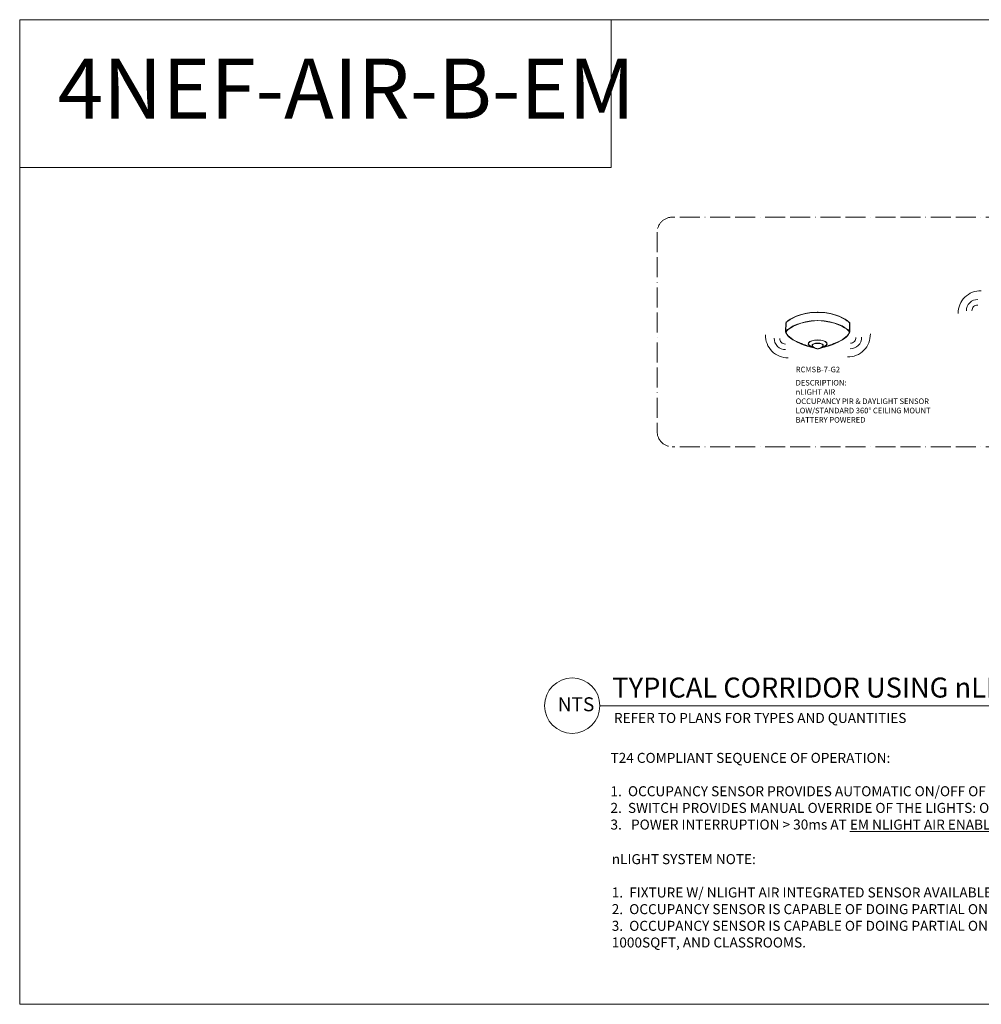
# Model space of a CAD drawing. Units: inches. Extents: x 53121 to 54843, y 36856 to 37446.
# Drawn here: x 53121 to 53698, y 36856 to 37446 of the extents above; entities that cross this region are included whole.
import ezdxf

# ---------------------------------------------------------------- set-up
doc = ezdxf.new("R2010")
doc.units = ezdxf.units.IN
doc.header["$MEASUREMENT"] = 0
doc.linetypes.add('ACAD_ISO11W100', pattern=[33, 12, -3, 12, -3, 0, -3])
doc.layers.add('NLIGHT RISER', color=7, linetype='Continuous', lineweight=0)
doc.styles.add('SSI', font='romans.shx', dxfattribs={"width": 0.8})

msp = doc.modelspace()

# ---------------------------------------------------------------- linework, layer by layer
at = {"lineweight": 5}
for p, q in [((53120.72, 37446.36), (54649.88, 37446.36)), ((53120.72, 37446.36), (53120.72, 36855.55)), ((53598.53, 37270.71), (53599.66, 37270.71)), ((53599.33, 37270.9), (53599.66, 37270.91)), ((53599.98, 37270.9), (53599.66, 37270.91)), ((53600.78, 37270.71), (53599.66, 37270.71)), ((53580.37, 37259.14), (53580.45, 37264.48)), ((53580.58, 37259.25), (53580.65, 37264.41)), ((53599.64, 37265.95), (53599.66, 37265.95)), ((53599.67, 37265.95), (53599.66, 37265.95)), ((53618.73, 37259.25), (53618.67, 37264.41)), ((53618.94, 37259.14), (53618.87, 37264.48)), ((54649.88, 36855.55), (53120.72, 36855.55))]:
    msp.add_line(p, q, dxfattribs=at)
at = {"color": 6, "linetype": 'ACAD_ISO11W100', "lineweight": 5}
for p, q in [((54323.4, 37327.85), (53512.33, 37327.85)), ((53503.33, 37318.85), (53503.33, 37199.15)), ((54323.4, 37190.15), (53512.33, 37190.15))]:
    msp.add_line(p, q, dxfattribs=at)
at = {"linetype": 'Continuous', "lineweight": 5}
for p, q in [((53598.2, 37270.7), (53598.2, 37270.7)), ((53599.52, 37270.7), (53599.52, 37270.7)), ((53599.79, 37270.7), (53599.79, 37270.7)), ((53601.11, 37270.7), (53601.11, 37270.7)), ((53598.51, 37265.75), (53598.51, 37265.75)), ((53600.8, 37265.75), (53600.8, 37265.75))]:
    msp.add_line(p, q, dxfattribs=at)
at = {"lineweight": 5}
msp.add_lwpolyline([(53120.72, 37446.36), (53475.68, 37446.36), (53475.68, 37357.74), (53120.72, 37357.74)], close=True, dxfattribs=at)
at = {"color": 6, "linetype": 'ACAD_ISO11W100', "lineweight": 5}
for centre, start, end in [((53512.33, 37318.85), 90, 180), ((53512.33, 37199.15), 180, 270)]:
    msp.add_arc(centre, 9, start, end, dxfattribs=at)
at = {"color": 4, "lineweight": 5}
for centre, radius, start, end in [((53697.46, 37270.26), 13.48, 88.55216, 180.85501), ((53695.62, 37271.72), 6.74, 88.55216, 180.85501), ((53695.6, 37271.8), 3.33, 88.55216, 180.85501), ((53581.77, 37256.93), 13.48, 178.55216, 270.85501), ((53617.78, 37257.46), 13.48, 269.14499, 1.44784), ((53580.3, 37255.1), 6.74, 178.55216, 270.85501), ((53580.22, 37255.07), 3.33, 178.55216, 270.85501), ((53619.24, 37255.63), 6.74, 269.14499, 1.44784), ((53619.32, 37255.6), 3.33, 269.14499, 1.44784)]:
    msp.add_arc(centre, radius, start, end, dxfattribs=at)
at = {"lineweight": 5}
for major_axis, ratio, start_param, end_param in [((-5.71, -0.04), 0.403678, 4.712195, 7.377412), ((-5.58, -0.04), 0.385717, 4.712389, 7.33006)]:
    msp.add_ellipse((53599.67, 37251.94), major_axis=major_axis, ratio=ratio, start_param=start_param, end_param=end_param, dxfattribs=at)
at = {"lineweight": 5, "extrusion": (0, 0, -1)}
for major_axis, ratio, start_param, end_param in [((5.71, -0.04), 0.403678, 4.712195, 7.377412), ((5.58, -0.04), 0.385717, 4.712389, 7.33006)]:
    msp.add_ellipse((53599.64, 37251.94), major_axis=major_axis, ratio=ratio, start_param=start_param, end_param=end_param, dxfattribs=at)
at = {"lineweight": 5}
for points in [[(53581.28, 37265.35), (53582.74, 37266.48), (53588.29, 37270.59), (53599.33, 37270.9)], [(53581.4, 37265.19), (53582.82, 37266.28), (53588.1, 37270.2), (53598.53, 37270.71)], [(53618.04, 37265.35), (53616.57, 37266.48), (53611.03, 37270.59), (53599.98, 37270.9)], [(53617.91, 37265.19), (53616.49, 37266.28), (53611.21, 37270.2), (53600.78, 37270.71)], [(53580.45, 37264.48), (53580.65, 37264.77), (53580.92, 37265.07), (53581.27, 37265.34)], [(53581.4, 37265.19), (53581.08, 37264.95), (53580.84, 37264.68), (53580.65, 37264.41)], [(53581.59, 37260.4), (53583.05, 37261.52), (53588.6, 37265.64), (53599.64, 37265.95)], [(53581.71, 37260.24), (53583.17, 37261.36), (53588.68, 37265.45), (53599.66, 37265.79)], [(53617.6, 37260.24), (53616.15, 37261.36), (53610.63, 37265.45), (53599.66, 37265.79)], [(53617.73, 37260.4), (53616.27, 37261.52), (53610.72, 37265.64), (53599.67, 37265.95)], [(53617.91, 37265.19), (53618.23, 37264.95), (53618.47, 37264.68), (53618.67, 37264.41)], [(53618.87, 37264.48), (53618.66, 37264.77), (53618.39, 37265.07), (53618.04, 37265.34)], [(53580.71, 37258.17), (53580.71, 37258.17), (53580.56, 37258.56), (53580.37, 37259.14)], [(53580.58, 37259.25), (53580.8, 37259.64), (53581.12, 37260.03), (53581.58, 37260.39)], [(53580.58, 37259.25), (53580.76, 37258.62), (53580.91, 37258.26), (53580.91, 37258.26)], [(53581.71, 37260.24), (53581.2, 37259.85), (53580.87, 37259.4), (53580.66, 37258.98)], [(53588.79, 37252.2), (53584.87, 37253.91), (53581.45, 37256.09), (53580.71, 37258.17)], [(53580.91, 37258.26), (53581.58, 37256.3), (53584.98, 37254.08), (53588.88, 37252.4)], [(53618.4, 37258.26), (53617.73, 37256.3), (53614.33, 37254.08), (53610.44, 37252.4)], [(53610.52, 37252.2), (53614.44, 37253.91), (53617.86, 37256.09), (53618.6, 37258.17)], [(53617.6, 37260.24), (53618.11, 37259.85), (53618.44, 37259.4), (53618.65, 37258.98)], [(53618.73, 37259.25), (53618.51, 37259.64), (53618.19, 37260.03), (53617.73, 37260.39)], [(53618.73, 37259.25), (53618.55, 37258.62), (53618.41, 37258.26), (53618.4, 37258.26)], [(53618.6, 37258.17), (53618.6, 37258.17), (53618.76, 37258.56), (53618.94, 37259.14)], [(53597.52, 37249.53), (53594.95, 37249.94), (53591.73, 37250.93), (53588.79, 37252.2)], [(53588.88, 37252.4), (53591.64, 37251.21), (53594.66, 37250.26), (53597.13, 37249.81)], [(53601.8, 37249.53), (53604.37, 37249.94), (53607.58, 37250.93), (53610.52, 37252.2)], [(53610.44, 37252.4), (53607.67, 37251.21), (53604.66, 37250.26), (53602.18, 37249.81)]]:
    msp.add_open_spline(points, degree=3, dxfattribs=at)
for points, knots in [([(53599.66, 37252.24), (53599.4, 37252.24), (53598.75, 37252.25), (53597.81, 37252.1), (53596.85, 37251.83), (53596.46, 37251.41), (53596.28, 37251.22)], [0, 0, 0, 0, 0.781062, 1.934779, 2.877931, 3.645265, 3.645265, 3.645265, 3.645265]), ([(53596.28, 37251.22), (53596.36, 37251.03), (53596.53, 37250.63), (53596.84, 37250.08), (53597.31, 37249.64), (53597.96, 37249.27), (53598.75, 37248.95), (53599.37, 37248.87), (53599.66, 37248.84)], [0.003021, 0.003021, 0.003021, 0.003021, 0.608658, 1.317669, 1.880164, 2.520293, 3.552607, 4.404201, 4.404201, 4.404201, 4.404201]), ([(53599.66, 37252.15), (53599.46, 37252.15), (53599.27, 37252.15), (53598.7, 37252.14), (53598.32, 37252.09), (53597.65, 37251.95), (53597.34, 37251.88), (53596.94, 37251.69), (53596.82, 37251.61), (53596.6, 37251.42), (53596.49, 37251.31), (53596.39, 37251.2)], [0, 0, 0, 0, 0.579219, 0.579219, 1.737658, 1.737658, 2.661564, 2.661564, 3.133476, 3.133476, 3.587562, 3.587562, 3.587562, 3.587562]), ([(53596.39, 37251.2), (53596.45, 37251.06), (53596.51, 37250.91), (53596.67, 37250.56), (53596.79, 37250.34), (53597.09, 37249.95), (53597.29, 37249.78), (53597.7, 37249.52), (53597.9, 37249.42), (53598.3, 37249.24), (53598.51, 37249.16), (53599.02, 37249.01), (53599.33, 37248.97), (53599.66, 37248.93)], [0.061655, 0.061655, 0.061655, 0.061655, 0.528165, 0.528165, 1.259059, 1.259059, 2.083068, 2.083068, 2.752121, 2.752121, 3.421174, 3.421174, 4.392689, 4.392689, 4.392689, 4.392689]), ([(53599.66, 37252.24), (53599.92, 37252.24), (53600.56, 37252.25), (53601.51, 37252.1), (53602.46, 37251.83), (53602.85, 37251.41), (53603.03, 37251.22)], [0, 0, 0, 0, 0.781062, 1.934779, 2.877931, 3.645265, 3.645265, 3.645265, 3.645265]), ([(53599.66, 37252.15), (53599.85, 37252.15), (53600.04, 37252.15), (53600.61, 37252.14), (53600.99, 37252.09), (53601.67, 37251.95), (53601.97, 37251.88), (53602.37, 37251.69), (53602.49, 37251.61), (53602.72, 37251.42), (53602.82, 37251.31), (53602.92, 37251.2)], [0, 0, 0, 0, 0.579219, 0.579219, 1.737658, 1.737658, 2.661564, 2.661564, 3.133476, 3.133476, 3.587562, 3.587562, 3.587562, 3.587562]), ([(53603.03, 37251.22), (53602.95, 37251.03), (53602.79, 37250.63), (53602.48, 37250.08), (53602, 37249.64), (53601.35, 37249.27), (53600.56, 37248.95), (53599.94, 37248.87), (53599.66, 37248.84)], [0.003021, 0.003021, 0.003021, 0.003021, 0.608658, 1.317669, 1.880164, 2.520293, 3.552607, 4.404201, 4.404201, 4.404201, 4.404201]), ([(53602.92, 37251.2), (53602.86, 37251.06), (53602.81, 37250.91), (53602.64, 37250.56), (53602.53, 37250.34), (53602.22, 37249.95), (53602.02, 37249.78), (53601.61, 37249.52), (53601.41, 37249.42), (53601.01, 37249.24), (53600.81, 37249.16), (53600.29, 37249.01), (53599.98, 37248.97), (53599.66, 37248.93)], [0.061655, 0.061655, 0.061655, 0.061655, 0.528165, 0.528165, 1.259059, 1.259059, 2.083068, 2.083068, 2.752121, 2.752121, 3.421174, 3.421174, 4.392689, 4.392689, 4.392689, 4.392689])]:
    msp.add_open_spline(points, degree=3, knots=knots, dxfattribs=at)
at = {"layer": 'NLIGHT RISER', "lineweight": 5}
msp.add_line((53468.94, 37034.74), (54322.45, 37034.74), dxfattribs=at)
msp.add_circle((53452.32, 37034.74), 16.62, dxfattribs=at)

# ---------------------------------------------------------------- texts
at = {"layer": 'NLIGHT RISER', "color": 241, "lineweight": 5, "true_color": 0xf7abae, "insert": (53143.54, 37422.99), "char_height": 36, "attachment_point": 1, "style": 'SSI'}
msp.add_mtext_dynamic_manual_height_columns('{\\fArial|b0|i0|c0|p34;4NEF-AIR-B-EM}', width=3624.6964, gutter_width=60, heights=[0], dxfattribs=at)
at = {"layer": 'NLIGHT RISER', "lineweight": 5, "char_height": 3.3397, "attachment_point": 4, "style": 'SSI'}
for s, insert, width in [('{\\C5;RCMSB-7-G2}', (53586.5, 37236.46), 87.818), ('DESCRIPTION:\\PnLIGHT AIR\\POCCUPANCY PIR & DAYLIGHT SENSOR\\PLOW/STANDARD 360%%D CEILING MOUNT\\PBATTERY POWERED', (53586.41, 37216.96), 245.2535)]:
    msp.add_mtext(s, dxfattribs=dict(at, insert=insert, width=width))
at = {"layer": 'NLIGHT RISER', "lineweight": 5, "attachment_point": 1, "style": 'SSI'}
for s, width, insert, char_height in [('{\\f@Arial Unicode MS|b0|i0|c0|p34;TYPICAL CORRIDOR USING nLIGHT AIR ENABLED FIXTURES WITH NORMAL & EM SOURCE (GENERATOR/INVERTER)}', 867.4603, (53476.39, 37051.61), 12), ('{\\f@Arial Unicode MS|b0|i0|c0|p34;NTS}', 43.0081, (53443.61, 37039.78), 8.4), ('{\\f@Arial Unicode MS|b0|i0|c0|p34;REFER TO PLANS FOR TYPES AND QUANTITIES}', 308.3768, (53477.35, 37030.36), 6), ('{\\f@Arial Unicode MS|b0|i0|c0|p34;T24 COMPLIANT SEQUENCE OF OPERATION:\\P\\P1.  OCCUPANCY SENSOR PROVIDES AUTOMATIC ON/OFF OF LIGHTS/LOAD BASED ON ROOM OCCUPANCY (USE DEFAULT TIME DELAY FOR OCCUPANCY SENSOR).\\P2.  SWITCH PROVIDES MANUAL OVERRIDE OF THE LIGHTS: ON/OFF/RAISE/LOWER.\\P3.   POWER INTERRUPTION > 30ms AT \\LEM NLIGHT AIR ENABLED FIXTURE(S)\\l FORCES EMERGENCY STATE FOR 90 MINUTES: STAY ON AT HIGH END TRIM LEVEL AND IGNORE WIRELESS CONTROL COMMANDS.}', 798.2246, (53475.3, 37006.41), 6), ('{\\f@Arial Unicode MS|b0|i0|c0|p34;nLIGHT SYSTEM NOTE:\\P\\P1.  FIXTURE W/ NLIGHT AIR INTEGRATED SENSOR AVAILABLE; BATTERY POWERED NLIGHT AIR OCCUPANCY SENSOR AVAILABLE\\P2.  OCCUPANCY SENSOR IS CAPABLE OF DOING PARTIAL ON AND PARTIAL OFF AS PROGRAMMED ON SITE. PROVIDE IN SPACES WHERE REQUIRED SUCH AS CORRIDORS AND STAIRWELLS.\\P3.  OCCUPANCY SENSOR IS CAPABLE OF DOING PARTIAL ON 50%-70% LIGHTING POWER AND FULL AUTO OFF. PROVIDE IN SPACES WHERE REQUIRED SUCH AS CONFERENCE ROOMS, OFFICES < 250SQFT, MULTIPURPOSE ROOMS < 1000SQFT, AND CLASSROOMS.}', 895.9401, (53476.06, 36945.65), 6)]:
    msp.add_mtext_dynamic_manual_height_columns(s, width=width, gutter_width=60, heights=[0], dxfattribs=dict(at, insert=insert, char_height=char_height))

doc.saveas('drawing.dxf')
